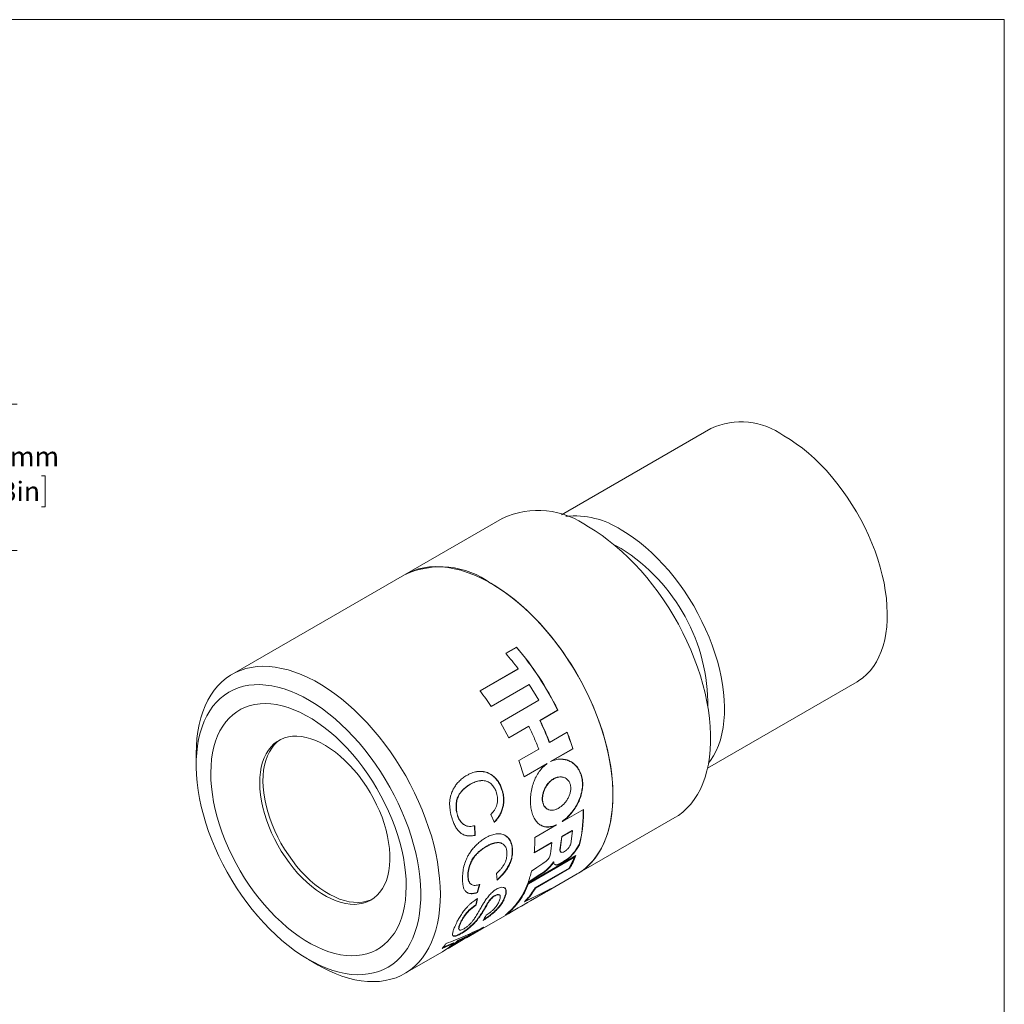
# Model space of a CAD drawing. Units: millimetres. Extents: x 2 to 278, y 1 to 215.
# Drawn here: x 171 to 278, y 108 to 215 of the extents above; entities that cross this region are included whole.
import ezdxf

# ---------------------------------------------------------------- set-up
doc = ezdxf.new("R2010")
doc.units = ezdxf.units.MM
doc.styles.add('SLDTEXTSTYLE0', font='TXT', dxfattribs={"width": 0.75})
doc.dimstyles.new('SLDDIMSTYLE3', dxfattribs={"dimtxt": 2.116667, "dimasz": 3.175, "dimexe": 0, "dimexo": 0.0625, "dimgap": 0.529167, "dimtad": 0, "dimtih": 1, "dimtoh": 1, "dimdec": 1, "dimlfac": 0.2, "dimrnd": 1e-09, "dimzin": 12, "dimdsep": 46, "dimtxsty": 'SLDTEXTSTYLE0', "dimsah": 1, "dimcen": 0.09, "dimadec": 0, "dimazin": 3, "dimtfac": 1, "dimtdec": 1, "dimtmove": 0, "dimatfit": 0, "dimfxl": 1, "dimfrac": 2, "dimtolj": 1, "dimtzin": 12, "dimarcsym": 0})

# ---------------------------------------------------------------- blocks, each defined once
blk = doc.blocks.new('_D_6')
at = {"color": 7, "linetype": 'Continuous', "lineweight": 0}
for p, q in [((169.01, 172.92), (169.01, 179.27)), ((149.28, 172.92), (170.79, 172.92)), ((164.6, 165.13), (164.17, 165.13)), ((164.17, 165.13), (164.17, 161.77)), ((173.43, 165.13), (173.86, 165.13)), ((173.86, 165.13), (173.86, 161.77)), ((164.17, 161.77), (164.6, 161.77)), ((173.86, 161.77), (173.43, 161.77)), ((149.28, 157.02), (170.79, 157.02)), ((169.01, 157.02), (169.01, 150.67))]:
    blk.add_line(p, q, dxfattribs=at)
for points in [[(169.01, 172.92), (169.52, 176.09), (168.5, 176.09)], [(169.01, 157.02), (168.5, 153.84), (169.52, 153.84)]]:
    blk.add_solid(points, dxfattribs=at)
at = {"color": 7, "linetype": 'Continuous', "lineweight": 0, "char_height": 2.117, "attachment_point": 1, "style": 'SLDTEXTSTYLE0'}
for s, insert in [('%%c', (162.81, 168.29)), ('3.2mm', (166.01, 168.29)), ('0.13in', (165.13, 164.5))]:
    blk.add_mtext(s, dxfattribs=dict(at, insert=insert))

msp = doc.modelspace()

# ---------------------------------------------------------------- linework, layer by layer
at = {"color": 7, "linetype": 'Continuous', "lineweight": 0}
for p, q in [((1.58, 214.65), (277.99, 214.65)), ((277.99, 0.9), (277.99, 214.65)), ((246.12, 170.27), (229.9, 160.9)), ((223.47, 160.51), (212.87, 154.39)), ((212.87, 154.39), (194.12, 143.57)), ((225.02, 146.54), (223.85, 145.86)), ((225.01, 146.51), (223.86, 145.85)), ((225.01, 146.51), (225.02, 146.54)), ((225.19, 144.14), (221.06, 141.76)), ((225.21, 144.16), (221.08, 141.78)), ((225.19, 144.14), (225.21, 144.16)), ((222.26, 140.09), (226.41, 142.48)), ((226.41, 142.48), (227.45, 140.76)), ((245.77, 133.41), (262, 142.77)), ((227.45, 140.76), (223.3, 138.36)), ((227.55, 138.57), (229.48, 139.68)), ((227.58, 138.58), (229.51, 139.69)), ((229.48, 139.68), (229.51, 139.69)), ((223.3, 138.36), (224.18, 136.68)), ((224.15, 136.68), (226.33, 137.93)), ((224.18, 136.68), (226.36, 137.94)), ((226.33, 137.93), (226.36, 137.94)), ((227.55, 138.57), (227.58, 138.58)), ((230.53, 137.29), (228.62, 136.19)), ((228.59, 136.19), (228.62, 136.19)), ((190.24, 134.99), (190.24, 133.76)), ((227.44, 135.47), (225.26, 134.22)), ((228.72, 134.12), (231.12, 135.51)), ((228.75, 134.12), (231.16, 135.51)), ((231.12, 135.51), (231.16, 135.51)), ((225.26, 134.22), (225.87, 132.46)), ((225.84, 132.46), (228.34, 133.9)), ((225.87, 132.46), (228.37, 133.9)), ((228.34, 133.9), (228.37, 133.9)), ((228.72, 134.12), (228.75, 134.12)), ((220.03, 131.65), (220, 131.65)), ((223.48, 131.01), (223.45, 131.01)), ((218.63, 128.3), (218.6, 128.3)), ((222.62, 127.51), (222.24, 128.36)), ((232.3, 128.92), (230.02, 127.6)), ((229.38, 127.23), (227.01, 125.86)), ((229.34, 127.25), (229.38, 127.23)), ((229.98, 127.62), (230.02, 127.6)), ((231.62, 121.91), (242.22, 128.04)), ((220.45, 127.16), (220.49, 126.11)), ((220.49, 127.15), (220.52, 126.1)), ((231.08, 126.63), (229.93, 125.96)), ((231.12, 126.6), (229.96, 125.94)), ((230.93, 125.18), (231.12, 126.6)), ((231.08, 126.63), (231.12, 126.6)), ((220.52, 126.1), (220.49, 126.11)), ((226.96, 124.25), (228.83, 125.33)), ((226.96, 124.2), (228.87, 125.3)), ((228.83, 125.33), (228.87, 125.3)), ((229.93, 125.96), (229.74, 124.54)), ((229.96, 125.94), (229.77, 124.52)), ((229.93, 125.96), (229.96, 125.94)), ((231.59, 124.7), (231.82, 125.09)), ((231.82, 125.09), (231.95, 125.53)), ((231.82, 125.09), (231.85, 125.06)), ((231.85, 125.06), (231.98, 125.5)), ((231.95, 125.53), (231.98, 125.5)), ((221.79, 124.9), (221.76, 124.92)), ((224.6, 124.42), (224.57, 124.44)), ((228.71, 124.08), (228.65, 123.85)), ((229.74, 124.54), (229.77, 124.52)), ((229.8, 124.32), (229.84, 124.29)), ((230.87, 123.82), (231.05, 124.02)), ((231.05, 124.02), (231.21, 124.19)), ((231.05, 124.02), (231.08, 123.98)), ((231.08, 123.98), (231.24, 124.15)), ((231.21, 124.19), (231.34, 124.35)), ((231.21, 124.19), (231.24, 124.15)), ((231.24, 124.15), (231.37, 124.32)), ((231.34, 124.35), (231.59, 124.7)), ((231.34, 124.35), (231.37, 124.32)), ((231.37, 124.32), (231.62, 124.67)), ((231.59, 124.7), (231.62, 124.67)), ((231.62, 124.67), (231.85, 125.06)), ((231.47, 123.9), (226.26, 120.89)), ((231.28, 123.76), (226.3, 120.89)), ((231.31, 123.73), (226.33, 120.85)), ((227.9, 123.03), (227.24, 122.6)), ((228.24, 123.3), (227.9, 123.03)), ((228.43, 123.49), (228.24, 123.3)), ((228.56, 123.66), (228.43, 123.49)), ((228.65, 123.85), (228.56, 123.66)), ((228.61, 122.68), (228.86, 122.98)), ((228.86, 122.98), (229.03, 123.21)), ((228.86, 122.98), (228.89, 122.95)), ((228.89, 122.95), (229.06, 123.18)), ((229.03, 123.21), (229.06, 123.18)), ((229.06, 123.18), (229.07, 123.05)), ((229.07, 123.05), (229.11, 122.97)), ((229.07, 123), (229.23, 122.95)), ((229.11, 122.97), (229.26, 122.91)), ((229.23, 122.95), (229.37, 122.91)), ((229.23, 122.95), (229.26, 122.91)), ((229.37, 122.91), (229.65, 123.01)), ((229.41, 122.88), (229.69, 122.97)), ((229.65, 123.01), (230.16, 123.29)), ((229.65, 123.01), (229.69, 122.97)), ((229.69, 122.97), (230.2, 123.26)), ((230.16, 123.29), (230.62, 123.6)), ((230.16, 123.29), (230.2, 123.26)), ((230.2, 123.26), (230.66, 123.57)), ((230.62, 123.6), (230.87, 123.82)), ((230.62, 123.6), (230.66, 123.57)), ((230.66, 123.57), (230.91, 123.79)), ((230.75, 122.54), (231.31, 123.73)), ((230.87, 123.82), (230.91, 123.79)), ((230.91, 123.79), (231.08, 123.98)), ((231.28, 123.76), (231.31, 123.73)), ((222.93, 121.25), (222.86, 121.97)), ((227.24, 122.6), (226.66, 122.23)), ((227.02, 120.39), (230.75, 122.54)), ((227.05, 120.4), (230.78, 122.55)), ((227.08, 120.37), (230.81, 122.52)), ((227.56, 121.84), (228.02, 122.14)), ((227.59, 121.81), (228.05, 122.11)), ((228.02, 122.14), (228.36, 122.42)), ((228.02, 122.14), (228.05, 122.11)), ((228.05, 122.11), (228.39, 122.38)), ((228.3, 120), (231.62, 121.91)), ((228.36, 122.42), (228.61, 122.68)), ((228.36, 122.42), (228.39, 122.38)), ((228.39, 122.38), (228.64, 122.64)), ((228.61, 122.68), (228.64, 122.64)), ((228.64, 122.64), (228.89, 122.95)), ((229.26, 122.91), (229.41, 122.88)), ((229.37, 122.91), (229.41, 122.88)), ((230.78, 122.55), (230.81, 122.52)), ((219.77, 121.7), (219.74, 121.72)), ((226.28, 120.99), (226.55, 121.15)), ((226.3, 121.05), (226.52, 121.18)), ((226.3, 120.89), (226.33, 120.85)), ((226.52, 121.18), (227.56, 121.84)), ((226.52, 121.18), (226.55, 121.15)), ((226.55, 121.15), (227.59, 121.81)), ((227.56, 121.84), (227.59, 121.81)), ((221.01, 120.81), (220.75, 119.9)), ((220.78, 119.88), (220.75, 119.9)), ((221.05, 120.78), (220.78, 119.88)), ((228.66, 120.24), (225.89, 118.89)), ((228.83, 120.34), (226.06, 119)), ((226.54, 118.98), (228.18, 119.93)), ((227.05, 120.4), (227.08, 120.37)), ((228.15, 119.97), (228.27, 120.04)), ((228.17, 119.95), (228.66, 120.24)), ((228.3, 120), (228.83, 120.34)), ((222.19, 119.09), (222.15, 119.13)), ((222.71, 119.55), (222.67, 119.58)), ((223.77, 119.35), (223.74, 119.38)), ((225.34, 118.29), (226.17, 118.77)), ((226.61, 119.02), (225.54, 118.42)), ((226.23, 118.8), (225.55, 118.41)), ((226.05, 119.02), (225.97, 118.98)), ((226.03, 119.04), (226.26, 119.32)), ((226.03, 119.04), (226.06, 119)), ((226.17, 118.77), (226.23, 118.8)), ((226.23, 118.81), (226.61, 119.02)), ((220.63, 118.51), (220.59, 118.54)), ((223.82, 117.47), (224.5, 117.84)), ((224, 117.58), (224.68, 117.95)), ((224.5, 117.84), (224, 117.55)), ((224.13, 117.59), (225.22, 118.22)), ((225.55, 118.41), (225.14, 118.18)), ((225.54, 118.42), (225.22, 118.23)), ((219.77, 115.08), (224.01, 117.52)), ((220.73, 116.87), (220.7, 116.9)), ((218.89, 116.44), (218.86, 116.47)), ((219.02, 115.43), (218.99, 115.47)), ((219.25, 114.78), (220.57, 115.57)), ((220.89, 115.73), (219.6, 114.99)), ((220.54, 115.61), (220.57, 115.57)), ((220.87, 115.77), (220.55, 115.59)), ((220.89, 115.73), (220.87, 115.77)), ((218.22, 114.4), (216.94, 113.83)), ((218.19, 114.44), (217.01, 113.91)), ((217.96, 114.03), (219.25, 114.78)), ((218.22, 114.4), (218.19, 114.44)), ((219.8, 115.23), (218.67, 114.67)), ((218.67, 114.67), (218.7, 114.63)), ((219.83, 115.19), (218.7, 114.63)), ((219.8, 115.23), (219.83, 115.19)), ((212.87, 111.09), (216.98, 113.46)), ((217.59, 113.82), (217.96, 114.03)), ((202.44, 112.63), (203.5, 112.02))]:
    msp.add_line(p, q, dxfattribs=at)
at = {"color": 7, "linetype": 'Continuous', "lineweight": 0, "flags": 128}
for points in [[(262, 142.77), (262.17, 142.88), (262.62, 143.2), (263.04, 143.56), (263.43, 143.97), (263.78, 144.43), (264.1, 144.93), (264.38, 145.47), (264.63, 146.05), (264.84, 146.66), (265, 147.32), (265.13, 148), (265.22, 148.72), (265.27, 149.46), (265.28, 150.23), (265.25, 151.03), (265.18, 151.84), (265.07, 152.67), (264.93, 153.51), (264.74, 154.36), (264.51, 155.22), (264.25, 156.09), (263.95, 156.96), (263.61, 157.82), (263.24, 158.68), (262.84, 159.54), (262.4, 160.38), (261.94, 161.21), (261.45, 162.02), (260.93, 162.81), (260.38, 163.58), (259.82, 164.32), (259.23, 165.04), (258.63, 165.73), (258.01, 166.38), (257.37, 167), (256.72, 167.58), (256.07, 168.12), (255.4, 168.62), (254.73, 169.07), (254.06, 169.48)], [(242.22, 128.04), (242.6, 128.27), (243.08, 128.63), (243.53, 129.04), (243.95, 129.49), (244.33, 129.99), (244.68, 130.53), (244.99, 131.11), (245.26, 131.74), (245.5, 132.4), (245.7, 133.1), (245.86, 133.83), (245.98, 134.59), (246.06, 135.38), (246.1, 136.2), (246.1, 137.04), (246.06, 137.91), (245.98, 138.8), (245.86, 139.7), (245.7, 140.61), (245.5, 141.54), (245.26, 142.47), (244.99, 143.41), (244.68, 144.36), (244.33, 145.3), (243.95, 146.24), (243.53, 147.17), (243.08, 148.1), (242.6, 149.01), (242.09, 149.91), (241.56, 150.79), (240.99, 151.65), (240.4, 152.49), (239.79, 153.31), (239.16, 154.1), (238.51, 154.85), (237.84, 155.58), (237.15, 156.27), (236.46, 156.92), (235.75, 157.54), (235.03, 158.12), (234.31, 158.65), (233.58, 159.14), (232.85, 159.58)], [(245.88, 133.92), (246.1, 134.22), (246.42, 134.72), (246.71, 135.26), (246.95, 135.84), (247.16, 136.46), (247.33, 137.11), (247.46, 137.8), (247.55, 138.52), (247.6, 139.26), (247.61, 140.03), (247.58, 140.82), (247.51, 141.63), (247.4, 142.46), (247.25, 143.3), (247.06, 144.16), (246.83, 145.02), (246.57, 145.88), (246.27, 146.75), (245.93, 147.62), (245.56, 148.48), (245.16, 149.33), (244.73, 150.17), (244.26, 151), (243.77, 151.81), (243.25, 152.61), (242.71, 153.37), (242.14, 154.12), (241.55, 154.84), (240.95, 155.52), (240.33, 156.17), (239.69, 156.79), (239.04, 157.37), (238.39, 157.91), (237.72, 158.41), (237.05, 158.87), (236.38, 159.28)], [(236.38, 157.24), (235.76, 157.57), (235.63, 157.64)], [(228.21, 148.38), (227.55, 149.12), (226.87, 149.82), (226.18, 150.5), (225.48, 151.13), (224.76, 151.73), (224.04, 152.28), (223.32, 152.79), (222.59, 153.26), (221.85, 153.68), (221.13, 154.05), (220.4, 154.38), (219.68, 154.65), (218.97, 154.88), (218.26, 155.05), (217.57, 155.18), (216.9, 155.25), (216.24, 155.27), (215.59, 155.24), (214.97, 155.15), (214.37, 155.02), (213.8, 154.83), (213.25, 154.59), (212.87, 154.39)], [(231.62, 121.91), (232, 122.15), (232.48, 122.51), (232.92, 122.92), (233.34, 123.37), (233.72, 123.87), (234.07, 124.41), (234.38, 124.99), (234.66, 125.61), (234.89, 126.28), (235.09, 126.97), (235.25, 127.7), (235.37, 128.47), (235.45, 129.26), (235.49, 130.08), (235.49, 130.92), (235.45, 131.79), (235.37, 132.67), (235.25, 133.57), (235.09, 134.49), (234.89, 135.42), (234.66, 136.35), (234.38, 137.29), (234.07, 138.23), (233.72, 139.18), (233.34, 140.12), (232.92, 141.05), (232.48, 141.98), (232, 142.89), (231.49, 143.79), (230.95, 144.67), (230.38, 145.53), (229.8, 146.37), (229.18, 147.19), (228.55, 147.97), (227.9, 148.73), (227.23, 149.46), (226.55, 150.15), (225.85, 150.8), (225.14, 151.42), (224.42, 151.99), (223.7, 152.53), (222.97, 153.02), (222.24, 153.46)], [(231.62, 121.91), (231.76, 122), (232.25, 122.33), (232.72, 122.72), (233.15, 123.15), (233.55, 123.63), (233.91, 124.15), (234.24, 124.71), (234.53, 125.32), (234.79, 125.96), (235, 126.64), (235.18, 127.35), (235.32, 128.1), (235.42, 128.88), (235.48, 129.69), (235.5, 130.52), (235.48, 131.38), (235.42, 132.25), (235.32, 133.15), (235.17, 134.06), (234.99, 134.98), (234.77, 135.91), (234.52, 136.85), (234.22, 137.79), (233.89, 138.73), (233.53, 139.67), (233.12, 140.61), (232.69, 141.54), (232.23, 142.46), (231.73, 143.37), (231.21, 144.26), (230.65, 145.13), (230.08, 145.98), (229.48, 146.8), (228.85, 147.61), (228.21, 148.38)], [(209.47, 137.56), (208.81, 138.3), (208.13, 139.01), (207.44, 139.68), (206.73, 140.31), (206.02, 140.91), (205.3, 141.46), (204.57, 141.97), (203.84, 142.44), (203.11, 142.86), (202.38, 143.23), (201.66, 143.56), (200.94, 143.83), (200.22, 144.06), (199.52, 144.23), (198.83, 144.36), (198.15, 144.43), (197.49, 144.45), (196.85, 144.42), (196.23, 144.33), (195.63, 144.2), (195.05, 144.01), (194.5, 143.77), (193.98, 143.48), (193.49, 143.15), (193.02, 142.76), (192.59, 142.33), (192.19, 141.86), (191.83, 141.33), (191.5, 140.77), (191.21, 140.17), (190.95, 139.52), (190.74, 138.84), (190.56, 138.13), (190.42, 137.38), (190.32, 136.6), (190.26, 135.79), (190.24, 134.99)], [(207.93, 136.13), (207.3, 136.83), (206.65, 137.51), (205.99, 138.14), (205.32, 138.74), (204.64, 139.3), (203.95, 139.82), (203.26, 140.3), (202.56, 140.73), (201.86, 141.12), (201.17, 141.46), (200.48, 141.75), (199.79, 142), (199.12, 142.19), (198.45, 142.33), (197.8, 142.42), (197.17, 142.46), (196.55, 142.45), (195.95, 142.39), (195.37, 142.28), (194.81, 142.11), (194.28, 141.9), (193.78, 141.64), (193.3, 141.32), (192.85, 140.96), (192.44, 140.56), (192.06, 140.11), (191.71, 139.61), (191.39, 139.07), (191.12, 138.5), (190.88, 137.88), (190.67, 137.23), (190.51, 136.54), (190.38, 135.82), (190.3, 135.07), (190.25, 134.3), (190.24, 133.5), (190.28, 132.67), (190.35, 131.83), (190.46, 130.97), (190.61, 130.1), (190.8, 129.22), (191.03, 128.33), (191.29, 127.43), (191.59, 126.53), (191.93, 125.63), (192.3, 124.74), (192.71, 123.85), (193.14, 122.97), (193.61, 122.1), (194.1, 121.25), (194.62, 120.42), (195.17, 119.6), (195.74, 118.81), (196.34, 118.05), (196.95, 117.31), (197.58, 116.61), (198.23, 115.93), (198.89, 115.3), (199.56, 114.7), (200.24, 114.13), (200.93, 113.61), (201.62, 113.14), (202.32, 112.7), (203.01, 112.32), (203.71, 111.98), (204.4, 111.69), (205.08, 111.44), (205.76, 111.25), (206.42, 111.11), (207.07, 111.01), (207.71, 110.97), (208.33, 110.98), (208.93, 111.05), (209.51, 111.16), (210.07, 111.32), (210.6, 111.54), (211.1, 111.8), (211.58, 112.11), (212.02, 112.47), (212.44, 112.88), (212.82, 113.33), (213.17, 113.83), (213.48, 114.36), (213.76, 114.94), (214, 115.56), (214.2, 116.21), (214.37, 116.9), (214.49, 117.62), (214.58, 118.36), (214.63, 119.14), (214.63, 119.94), (214.6, 120.76), (214.53, 121.61), (214.42, 122.46), (214.27, 123.34), (214.08, 124.22), (213.85, 125.11), (213.58, 126.01), (213.28, 126.91), (212.95, 127.81), (212.58, 128.7), (212.17, 129.59), (211.74, 130.47), (211.27, 131.34), (210.78, 132.19), (210.25, 133.02), (209.71, 133.84), (209.13, 134.63), (208.54, 135.39), (207.93, 136.13)], [(207.21, 134.9), (206.62, 135.56), (206.01, 136.19), (205.39, 136.78), (204.76, 137.33), (204.12, 137.84), (203.47, 138.31), (202.82, 138.74), (202.16, 139.12), (201.51, 139.46), (200.86, 139.74), (200.22, 139.98), (199.59, 140.16), (198.96, 140.3), (198.35, 140.38), (197.76, 140.41), (197.18, 140.39), (196.62, 140.32), (196.09, 140.2), (195.58, 140.02), (195.09, 139.79), (194.64, 139.52), (194.21, 139.2), (193.81, 138.82), (193.45, 138.41), (193.12, 137.95), (192.82, 137.44), (192.57, 136.9), (192.35, 136.32), (192.17, 135.7), (192.02, 135.04), (191.92, 134.36), (191.86, 133.64), (191.83, 132.9), (191.85, 132.14), (191.91, 131.35), (192, 130.55), (192.14, 129.74), (192.32, 128.91), (192.53, 128.07), (192.78, 127.23), (193.07, 126.39), (193.39, 125.54), (193.75, 124.71), (194.14, 123.88), (194.57, 123.06), (195.02, 122.25), (195.5, 121.46), (196.01, 120.7), (196.54, 119.95), (197.09, 119.23), (197.66, 118.54), (198.26, 117.88), (198.86, 117.25), (199.49, 116.66), (200.12, 116.11), (200.76, 115.59), (201.41, 115.12), (202.06, 114.7), (202.71, 114.32), (203.37, 113.98), (204.01, 113.7), (204.66, 113.46), (205.29, 113.28), (205.91, 113.14), (206.52, 113.06), (207.12, 113.03), (207.7, 113.05), (208.25, 113.12), (208.79, 113.24), (209.3, 113.42), (209.78, 113.64), (210.24, 113.92), (210.67, 114.24), (211.07, 114.61), (211.43, 115.03), (211.76, 115.49), (212.05, 116), (212.31, 116.54), (212.53, 117.12), (212.71, 117.74), (212.85, 118.4), (212.96, 119.08), (213.02, 119.8), (213.04, 120.54), (213.03, 121.3), (212.97, 122.08), (212.87, 122.89), (212.74, 123.7), (212.56, 124.53), (212.35, 125.37), (212.1, 126.21), (211.81, 127.05), (211.48, 127.89), (211.13, 128.73), (210.73, 129.56), (210.31, 130.38), (209.86, 131.19), (209.38, 131.97), (208.87, 132.74), (208.34, 133.49), (207.79, 134.21), (207.21, 134.9)], [(207.39, 133.19), (206.9, 133.73), (206.4, 134.24), (205.89, 134.7), (205.36, 135.13), (204.83, 135.51), (204.3, 135.85), (203.76, 136.15), (203.23, 136.39), (202.7, 136.59), (202.18, 136.73), (201.68, 136.82), (201.18, 136.87), (200.71, 136.86), (200.26, 136.79), (199.82, 136.68), (199.42, 136.51), (199.04, 136.29), (198.69, 136.03), (198.37, 135.72), (198.08, 135.36), (197.83, 134.96), (197.62, 134.51), (197.44, 134.03), (197.31, 133.51), (197.21, 132.96), (197.15, 132.38), (197.14, 131.77), (197.16, 131.14), (197.22, 130.49), (197.33, 129.82), (197.47, 129.14), (197.65, 128.46), (197.87, 127.77), (198.13, 127.08), (198.42, 126.39), (198.74, 125.71), (199.1, 125.04), (199.48, 124.39), (199.89, 123.76), (200.33, 123.15), (200.79, 122.57), (201.26, 122.01), (201.76, 121.49), (202.27, 121.01), (202.79, 120.56), (203.32, 120.15), (203.85, 119.79), (204.38, 119.47), (204.92, 119.2), (205.45, 118.98), (205.97, 118.81), (206.48, 118.69), (206.98, 118.63), (207.47, 118.61), (207.93, 118.65), (208.38, 118.74), (208.8, 118.88), (209.19, 119.07), (209.56, 119.31), (209.89, 119.6), (210.19, 119.94), (210.46, 120.32), (210.69, 120.74), (210.89, 121.2), (211.04, 121.7), (211.16, 122.24), (211.24, 122.81), (211.27, 123.4), (211.27, 124.02), (211.23, 124.66), (211.14, 125.32), (211.02, 125.99), (210.86, 126.68), (210.66, 127.37), (210.42, 128.06), (210.14, 128.75), (209.84, 129.43), (209.5, 130.1), (209.13, 130.76), (208.73, 131.41), (208.31, 132.03), (207.86, 132.62), (207.39, 133.19)], [(203.5, 112.02), (203.89, 111.8), (204.61, 111.43), (205.34, 111.11), (206.06, 110.83), (206.77, 110.61), (207.48, 110.43), (208.17, 110.31), (208.84, 110.23), (209.5, 110.22), (210.15, 110.25), (210.77, 110.33), (211.37, 110.47), (211.94, 110.65), (212.49, 110.89), (213.02, 111.18), (213.51, 111.51), (213.97, 111.9), (214.41, 112.33), (214.8, 112.81), (215.17, 113.33), (215.5, 113.89), (215.79, 114.5), (216.05, 115.14), (216.26, 115.82), (216.44, 116.54), (216.58, 117.28), (216.68, 118.06), (216.74, 118.87), (216.76, 119.7), (216.74, 120.56), (216.67, 121.43), (216.57, 122.33), (216.43, 123.24), (216.25, 124.16), (216.03, 125.09), (215.78, 126.03), (215.48, 126.97), (215.15, 127.91), (214.78, 128.86), (214.38, 129.79), (213.95, 130.72), (213.48, 131.64), (212.99, 132.55), (212.46, 133.44), (211.91, 134.31), (211.33, 135.16), (210.73, 135.99), (210.11, 136.79), (209.47, 137.56)], [(199.39, 136.5), (199.04, 136.24), (198.72, 135.92), (198.44, 135.56), (198.19, 135.16), (197.98, 134.72), (197.8, 134.24), (197.66, 133.72), (197.57, 133.17), (197.51, 132.58), (197.49, 131.98), (197.52, 131.35), (197.58, 130.7), (197.68, 130.03), (197.83, 129.35), (198.01, 128.66), (198.23, 127.97), (198.48, 127.28), (198.77, 126.6), (199.1, 125.92), (199.45, 125.25), (199.84, 124.6), (200.25, 123.97), (200.69, 123.36), (201.14, 122.77), (201.62, 122.22), (202.12, 121.7), (202.63, 121.21), (203.14, 120.77), (203.67, 120.36), (204.21, 120), (204.74, 119.68), (205.28, 119.41), (205.81, 119.19), (206.33, 119.02), (206.84, 118.9), (207.34, 118.83), (207.82, 118.82), (208.29, 118.85), (208.73, 118.94), (209.15, 119.08), (209.38, 119.19)], [(221.18, 132.04), (221.16, 132.04), (221.15, 132.04)], [(230.08, 132.41), (230.06, 132.42), (230.04, 132.42)], [(228.45, 128.91), (228.47, 128.9), (228.49, 128.9)], [(219.7, 127.1), (219.71, 127.1), (219.73, 127.09)], [(223.43, 125.23), (223.41, 125.24), (223.39, 125.25)], [(220.1, 120.79), (220.11, 120.78), (220.13, 120.77)], [(223.2, 119.61), (223.18, 119.62), (223.16, 119.64)], [(218.77, 115.89), (218.79, 115.87), (218.81, 115.86)]]:
    msp.add_lwpolyline(points, dxfattribs=at)
at = {"color": 7, "linetype": 'Continuous', "lineweight": 0}
for centre, radius, start, end in [((249.42, 163.07), 7.91, 54.088, 114.6016), ((227.38, 152.13), 9.24, 53.7143, 114.9752), ((231.3, 151.42), 9.36, 57.0819, 95.5456), ((225.64, 140.16), 20.17, 359.5429, 57.8199), ((216.77, 146.01), 9.24, 53.7143, 114.9752), ((200.89, 125.82), 31.78, 25.8624, 40.6185), ((200.84, 125.79), 31.86, 25.8624, 40.6185), ((199.52, 124.94), 31.17, 21.1609, 25.9386), ((199.48, 124.91), 31.25, 21.1609, 25.9386), ((203.18, 126.72), 29.3, 17.4641, 21.1569), ((203.13, 126.69), 29.38, 17.4641, 21.1569), ((217.27, 128.61), 15, 348.1547, 1.1056), ((217.24, 128.59), 15.06, 348.159, 1.244), ((210.34, 125.59), 16.67, 355.2066, 0.9248), ((214.7, 126.5), 14.22, 350.218, 355.1808), ((215.94, 124.75), 11.01, 339.9739, 346.7197), ((208.92, 121.61), 12.07, 345.2675, 348.5712), ((208.89, 121.6), 12.13, 345.2699, 348.8672), ((214.65, 121.3), 8.07, 326.6035, 331.3257), ((217.49, 121.06), 6.28, 302.6058, 306.4707), ((217.49, 121.05), 6.32, 302.6125, 308.8821), ((213.79, 118.98), 6.37, 300.0629, 314.1066), ((214.42, 119.3), 6.33, 299.0256, 312.469), ((214.39, 119.35), 6.34, 300.8544, 312.4507), ((211.59, 118.58), 7.16, 318.3434, 323.7711)]:
    msp.add_arc(centre, radius, start, end, dxfattribs=at)
for points in [[(223.85, 145.86), (224.08, 145.59), (224.55, 145.04), (224.99, 144.45), (225.21, 144.16)], [(221.08, 141.78), (221.28, 141.5), (221.69, 140.95), (222.07, 140.37), (222.26, 140.09)], [(226.36, 137.94), (226.55, 137.53), (226.94, 136.72), (227.27, 135.89), (227.44, 135.47)], [(230.81, 122.52), (230.93, 122.73), (231.18, 123.17), (231.37, 123.66), (231.47, 123.9)], [(226.26, 120.89), (226.11, 120.54), (225.82, 119.84), (225.24, 118.92), (224.59, 118.12), (224.08, 117.69), (223.82, 117.47)], [(226.33, 120.85), (226.19, 120.52), (225.9, 119.85), (225.35, 118.98), (224.73, 118.21), (224.24, 117.79), (224, 117.58)], [(225.89, 118.89), (226.1, 119.11), (226.51, 119.56), (226.85, 120.11), (227.02, 120.39)], [(226.06, 119), (226.25, 119.21), (226.62, 119.62), (226.93, 120.12), (227.08, 120.37)], [(217.37, 114.35), (218.07, 114.63), (219.46, 115.17), (220.79, 115.81), (221.46, 116.13)]]:
    msp.add_open_spline(points, degree=3, dxfattribs=at)
for points, knots in [([(228.37, 133.9), (228.21, 133.78), (227.89, 133.53), (227.48, 133.04), (227.13, 132.48), (226.86, 131.84), (226.66, 131.16), (226.55, 130.45), (226.52, 129.75), (226.58, 129.09), (226.72, 128.48), (226.93, 127.96), (227.22, 127.53), (227.56, 127.23), (227.96, 127.04), (228.4, 126.98), (228.88, 127.04), (229.21, 127.16), (229.38, 127.23)], [0, 0, 0, 0, 0.062943, 0.125024, 0.187749, 0.250036, 0.312753, 0.375021, 0.437606, 0.499995, 0.562387, 0.624974, 0.68723, 0.749963, 0.812219, 0.874974, 0.937123, 1, 1, 1, 1]), ([(230.02, 127.6), (230.18, 127.72), (230.51, 127.98), (230.98, 128.47), (231.4, 129.03), (231.75, 129.65), (232.02, 130.31), (232.18, 130.99), (232.24, 131.66), (232.18, 132.31), (231.99, 132.91), (231.7, 133.43), (231.32, 133.85), (230.87, 134.15), (230.36, 134.34), (229.82, 134.39), (229.28, 134.33), (228.93, 134.19), (228.75, 134.12)], [0, 0, 0, 0, 0.062961, 0.125023, 0.187755, 0.250033, 0.31274, 0.375016, 0.437578, 0.49999, 0.562357, 0.624965, 0.687214, 0.749958, 0.812223, 0.874972, 0.937141, 1, 1, 1, 1]), ([(229.98, 127.62), (230.15, 127.74), (230.48, 128), (230.94, 128.49), (231.36, 129.04), (231.71, 129.66), (231.98, 130.32), (232.15, 131), (232.21, 131.68), (232.14, 132.32), (231.96, 132.92), (231.67, 133.43), (231.29, 133.85), (230.83, 134.15), (230.41, 134.32), (230.13, 134.34), (230.04, 134.35)], [0, 0, 0, 0, 0.074565, 0.148048, 0.222303, 0.295986, 0.370146, 0.443761, 0.517687, 0.591423, 0.665108, 0.739093, 0.812681, 0.886889, 0.960565, 1, 1, 1, 1]), ([(218.05, 127.85), (218.01, 127.98), (217.95, 128.2), (217.86, 128.56), (217.8, 128.91), (217.75, 129.4), (217.77, 129.89), (217.87, 130.37), (217.98, 130.73), (218.15, 131.11), (218.38, 131.49), (218.62, 131.79), (218.84, 132.02), (219.02, 132.19), (219.21, 132.34), (219.41, 132.48), (219.55, 132.57), (219.62, 132.61)], [0, 0, 0, 0, 0.068496, 0.125036, 0.190144, 0.250073, 0.373943, 0.436097, 0.499839, 0.578765, 0.661651, 0.749862, 0.79938, 0.849549, 0.900801, 0.947004, 1, 1, 1, 1]), ([(219.62, 132.61), (219.72, 132.66), (219.89, 132.76), (220.16, 132.87), (220.43, 132.96), (220.81, 133.04), (221.29, 133.06), (221.86, 132.94), (222.31, 132.7), (222.63, 132.43), (222.88, 132.17), (223.12, 131.85), (223.33, 131.45), (223.43, 131.16), (223.48, 131.01)], [0, 0, 0, 0, 0.0694403, 0.1250973, 0.1887758, 0.2501979, 0.3775485, 0.5000147, 0.6213016, 0.6843029, 0.7499285, 0.8327242, 0.9128059, 1, 1, 1, 1]), ([(220.59, 132.99), (220.62, 133), (220.84, 133.05), (221.26, 133.05), (221.83, 132.94), (222.28, 132.7), (222.6, 132.43), (222.85, 132.17), (223.08, 131.85), (223.3, 131.45), (223.4, 131.16), (223.45, 131.01)], [0, 0, 0, 0, 0.025149, 0.190952, 0.35028, 0.508022, 0.589904, 0.675165, 0.782753, 0.886763, 1, 1, 1, 1]), ([(220, 131.65), (219.92, 131.6), (219.8, 131.53), (219.61, 131.4), (219.44, 131.27), (219.25, 131.1), (219.04, 130.89), (218.85, 130.63), (218.7, 130.38), (218.59, 130.13), (218.52, 129.88), (218.48, 129.62), (218.46, 129.38), (218.46, 129.17), (218.47, 128.99), (218.49, 128.79), (218.53, 128.56), (218.58, 128.39), (218.6, 128.3)], [0, 0, 0, 0, 0.072581, 0.12519, 0.187998, 0.250367, 0.341525, 0.42454, 0.500565, 0.563163, 0.625525, 0.685003, 0.750379, 0.791021, 0.832559, 0.875236, 0.931685, 1, 1, 1, 1]), ([(220.03, 131.65), (219.95, 131.61), (219.83, 131.53), (219.64, 131.41), (219.47, 131.28), (219.28, 131.1), (219.07, 130.89), (218.88, 130.64), (218.73, 130.38), (218.63, 130.13), (218.55, 129.89), (218.51, 129.62), (218.49, 129.38), (218.49, 129.17), (218.5, 128.99), (218.52, 128.79), (218.56, 128.55), (218.61, 128.39), (218.63, 128.3)], [0, 0, 0, 0, 0.0724923, 0.1250552, 0.1877793, 0.2501039, 0.3411619, 0.4241149, 0.5001186, 0.5626867, 0.6250807, 0.6845711, 0.7500291, 0.7906945, 0.8322846, 0.8750433, 0.9315658, 1, 1, 1, 1]), ([(221.15, 132.03), (221.12, 132.03), (221, 132.02), (220.79, 131.97), (220.52, 131.9), (220.26, 131.79), (220.09, 131.7), (220, 131.65)], [0, 0, 0, 0, 0.066005, 0.306371, 0.538813, 0.748323, 1, 1, 1, 1]), ([(222.86, 130.7), (222.83, 130.79), (222.77, 130.95), (222.63, 131.25), (222.41, 131.58), (222.05, 131.87), (221.69, 132.01), (221.37, 132.06), (221.09, 132.03), (220.82, 131.98), (220.55, 131.9), (220.29, 131.79), (220.12, 131.7), (220.03, 131.65)], [0, 0, 0, 0, 0.0664689, 0.1250798, 0.2498907, 0.3740888, 0.4995923, 0.5824255, 0.6629991, 0.7497569, 0.8335945, 0.9091928, 1, 1, 1, 1]), ([(230.04, 132.41), (229.99, 132.43), (229.84, 132.46), (229.59, 132.44), (229.3, 132.37), (229.02, 132.24), (228.76, 132.06), (228.51, 131.82), (228.29, 131.54), (228.1, 131.22), (227.95, 130.87), (227.85, 130.49), (227.81, 130.12), (227.84, 129.76), (227.93, 129.44), (228.08, 129.18), (228.26, 129), (228.39, 128.94), (228.46, 128.92)], [0, 0, 0, 0, 0.040253, 0.106102, 0.170524, 0.236032, 0.301094, 0.365971, 0.431737, 0.495811, 0.561732, 0.625459, 0.690723, 0.7549, 0.818996, 0.884341, 0.947985, 1, 1, 1, 1]), ([(230.89, 131.49), (230.87, 131.6), (230.81, 131.82), (230.65, 132.08), (230.43, 132.27), (230.18, 132.4), (229.91, 132.45), (229.62, 132.44), (229.34, 132.36), (229.06, 132.23), (228.79, 132.05), (228.54, 131.81), (228.32, 131.53), (228.13, 131.21), (227.98, 130.86), (227.89, 130.48), (227.85, 130.11), (227.87, 129.75), (227.96, 129.43), (228.11, 129.17), (228.31, 128.98), (228.53, 128.87), (228.79, 128.82), (229.05, 128.84), (229.33, 128.92), (229.6, 129.05), (229.87, 129.23), (230.13, 129.46), (230.37, 129.73), (230.58, 130.05), (230.75, 130.39), (230.87, 130.76), (230.93, 131.14), (230.91, 131.37), (230.89, 131.49)], [0, 0, 0, 0, 0.030938, 0.062449, 0.093134, 0.124939, 0.155759, 0.187462, 0.21847, 0.249997, 0.28131, 0.312537, 0.3442, 0.37506, 0.406825, 0.43755, 0.469032, 0.499999, 0.530928, 0.562449, 0.593134, 0.624939, 0.655759, 0.687462, 0.71847, 0.749997, 0.78131, 0.812537, 0.8442, 0.87506, 0.906825, 0.93755, 0.969042, 1, 1, 1, 1]), ([(222.24, 128.36), (222.29, 128.42), (222.39, 128.52), (222.51, 128.68), (222.65, 128.88), (222.78, 129.12), (222.9, 129.42), (222.95, 129.68), (222.97, 129.9), (222.97, 130.13), (222.94, 130.4), (222.89, 130.6), (222.86, 130.7)], [0, 0, 0, 0, 0.093353, 0.176619, 0.250136, 0.380156, 0.500015, 0.621793, 0.684799, 0.750008, 0.874962, 1, 1, 1, 1]), ([(223.45, 131.01), (223.48, 130.91), (223.54, 130.7), (223.59, 130.39), (223.63, 130.02), (223.61, 129.59), (223.52, 129.11), (223.37, 128.65), (223.19, 128.3), (223.02, 128.04), (222.89, 127.86), (222.74, 127.68), (222.64, 127.57), (222.58, 127.52)], [0, 0, 0, 0, 0.0899896, 0.1680702, 0.2518015, 0.3755451, 0.4996387, 0.6233362, 0.7484176, 0.8107655, 0.8737073, 0.9308415, 1, 1, 1, 1]), ([(223.48, 131.01), (223.51, 130.9), (223.57, 130.7), (223.63, 130.38), (223.66, 130.02), (223.65, 129.59), (223.56, 129.11), (223.4, 128.65), (223.21, 128.27), (223.02, 127.97), (222.83, 127.73), (222.69, 127.58), (222.62, 127.51)], [0, 0, 0, 0, 0.090074, 0.169782, 0.252073, 0.376308, 0.500074, 0.623347, 0.748756, 0.831385, 0.910241, 1, 1, 1, 1]), ([(218.6, 128.3), (218.64, 128.18), (218.73, 127.95), (218.9, 127.65), (219.1, 127.4), (219.34, 127.22), (219.54, 127.13), (219.67, 127.11), (219.7, 127.11)], [0, 0, 0, 0, 0.1986922, 0.376577, 0.5633826, 0.7494229, 0.9362514, 1, 1, 1, 1]), ([(218.63, 128.3), (218.68, 128.17), (218.76, 127.94), (218.93, 127.64), (219.13, 127.4), (219.37, 127.22), (219.63, 127.1), (219.91, 127.06), (220.2, 127.08), (220.39, 127.13), (220.49, 127.15)], [0, 0, 0, 0, 0.132624, 0.251111, 0.375421, 0.498743, 0.622742, 0.746532, 0.869829, 1, 1, 1, 1]), ([(220.52, 126.1), (220.43, 126.08), (220.25, 126.05), (219.99, 126.03), (219.69, 126.04), (219.36, 126.12), (219.01, 126.3), (218.7, 126.58), (218.48, 126.88), (218.33, 127.16), (218.23, 127.37), (218.13, 127.6), (218.08, 127.76), (218.05, 127.85)], [0, 0, 0, 0, 0.0893016, 0.1681958, 0.2519877, 0.3770913, 0.5010392, 0.6248544, 0.749483, 0.8117294, 0.8744042, 0.9309045, 1, 1, 1, 1]), ([(227.7, 127.19), (227.78, 127.15), (227.98, 127.04), (228.37, 127.01), (228.84, 127.05), (229.18, 127.18), (229.34, 127.25)], [0, 0, 0, 0, 0.161687, 0.441766, 0.719225, 1, 1, 1, 1]), ([(221.66, 125.82), (221.76, 125.88), (221.93, 125.97), (222.19, 126.09), (222.44, 126.17), (222.79, 126.26), (223.21, 126.29), (223.68, 126.18), (224.01, 125.96), (224.23, 125.72), (224.38, 125.47), (224.5, 125.18), (224.58, 124.82), (224.6, 124.56), (224.6, 124.42)], [0, 0, 0, 0, 0.06944, 0.125097, 0.188776, 0.250198, 0.377549, 0.500015, 0.621302, 0.684303, 0.749928, 0.832724, 0.912806, 1, 1, 1, 1]), ([(223.65, 126.16), (223.78, 126.09), (223.98, 125.98), (224.19, 125.73), (224.34, 125.49), (224.46, 125.2), (224.55, 124.84), (224.56, 124.58), (224.57, 124.44)], [0, 0, 0, 0, 0.239563, 0.366126, 0.497912, 0.664207, 0.824973, 1, 1, 1, 1]), ([(219.16, 121.26), (219.16, 121.38), (219.17, 121.58), (219.18, 121.91), (219.22, 122.24), (219.29, 122.69), (219.43, 123.16), (219.62, 123.62), (219.81, 123.97), (220.04, 124.34), (220.33, 124.71), (220.61, 125), (220.85, 125.23), (221.05, 125.4), (221.25, 125.56), (221.45, 125.7), (221.59, 125.78), (221.66, 125.82)], [0, 0, 0, 0, 0.068496, 0.125036, 0.190144, 0.250073, 0.373943, 0.436097, 0.499839, 0.578765, 0.661651, 0.749862, 0.79938, 0.849549, 0.900801, 0.947004, 1, 1, 1, 1]), ([(220.49, 126.11), (220.39, 126.09), (220.22, 126.06), (219.96, 126.04), (219.72, 126.04), (219.57, 126.08), (219.51, 126.1)], [0, 0, 0, 0, 0.28133, 0.529746, 0.793649, 1, 1, 1, 1]), ([(223.39, 125.23), (223.34, 125.26), (223.23, 125.32), (223.01, 125.33), (222.77, 125.31), (222.52, 125.25), (222.27, 125.17), (222.02, 125.06), (221.85, 124.97), (221.76, 124.92)], [0, 0, 0, 0, 0.107693, 0.255371, 0.399037, 0.553697, 0.703257, 0.838063, 1, 1, 1, 1]), ([(223.99, 124.11), (223.99, 124.19), (223.98, 124.33), (223.94, 124.6), (223.82, 124.9), (223.59, 125.16), (223.32, 125.29), (223.05, 125.32), (222.8, 125.29), (222.55, 125.23), (222.3, 125.15), (222.05, 125.04), (221.88, 124.95), (221.79, 124.9)], [0, 0, 0, 0, 0.066469, 0.12508, 0.249891, 0.374089, 0.499592, 0.582426, 0.662999, 0.749757, 0.833595, 0.909193, 1, 1, 1, 1]), ([(229.77, 124.52), (229.77, 124.46), (229.78, 124.34), (229.88, 124.25), (230.03, 124.24), (230.24, 124.33), (230.45, 124.49), (230.66, 124.7), (230.83, 124.95), (230.9, 125.1), (230.93, 125.18)], [0, 0, 0, 0, 0.126777, 0.249897, 0.374829, 0.500035, 0.624984, 0.749948, 0.874092, 1, 1, 1, 1]), ([(221.76, 124.92), (221.68, 124.87), (221.56, 124.79), (221.37, 124.67), (221.19, 124.54), (220.98, 124.37), (220.75, 124.16), (220.53, 123.91), (220.34, 123.67), (220.19, 123.43), (220.06, 123.19), (219.96, 122.94), (219.89, 122.72), (219.83, 122.52), (219.8, 122.35), (219.76, 122.17), (219.74, 121.95), (219.74, 121.8), (219.74, 121.72)], [0, 0, 0, 0, 0.072581, 0.12519, 0.187998, 0.250367, 0.341525, 0.42454, 0.500565, 0.563163, 0.625525, 0.685003, 0.750379, 0.791021, 0.832559, 0.875236, 0.931685, 1, 1, 1, 1]), ([(221.79, 124.9), (221.72, 124.86), (221.59, 124.78), (221.4, 124.66), (221.23, 124.53), (221.01, 124.35), (220.79, 124.15), (220.56, 123.9), (220.37, 123.66), (220.22, 123.41), (220.1, 123.18), (220, 122.93), (219.92, 122.7), (219.87, 122.5), (219.83, 122.34), (219.8, 122.15), (219.78, 121.93), (219.78, 121.78), (219.77, 121.7)], [0, 0, 0, 0, 0.072492, 0.125055, 0.187779, 0.250104, 0.341162, 0.424115, 0.500119, 0.562687, 0.625081, 0.684571, 0.750029, 0.790694, 0.832285, 0.875043, 0.931566, 1, 1, 1, 1]), ([(222.86, 121.97), (222.91, 122.02), (223.02, 122.12), (223.17, 122.27), (223.33, 122.45), (223.51, 122.67), (223.69, 122.95), (223.81, 123.19), (223.88, 123.39), (223.94, 123.59), (223.98, 123.83), (223.99, 124.02), (223.99, 124.11)], [0, 0, 0, 0, 0.093353, 0.176619, 0.250136, 0.380156, 0.500015, 0.621793, 0.684799, 0.750008, 0.874962, 1, 1, 1, 1]), ([(224.57, 124.44), (224.57, 124.34), (224.56, 124.16), (224.53, 123.88), (224.46, 123.55), (224.33, 123.17), (224.13, 122.74), (223.87, 122.32), (223.62, 122), (223.41, 121.76), (223.25, 121.6), (223.08, 121.43), (222.96, 121.33), (222.9, 121.28)], [0, 0, 0, 0, 0.08999, 0.16807, 0.251801, 0.375545, 0.499639, 0.623336, 0.748418, 0.810765, 0.873707, 0.930842, 1, 1, 1, 1]), ([(224.6, 124.42), (224.6, 124.32), (224.6, 124.14), (224.56, 123.86), (224.5, 123.53), (224.37, 123.14), (224.16, 122.71), (223.91, 122.3), (223.64, 121.96), (223.39, 121.68), (223.17, 121.46), (223.01, 121.32), (222.93, 121.25)], [0, 0, 0, 0, 0.090074, 0.169782, 0.252073, 0.376308, 0.500074, 0.623347, 0.748756, 0.831385, 0.910241, 1, 1, 1, 1]), ([(229.74, 124.54), (229.74, 124.48), (229.74, 124.38), (229.79, 124.34), (229.81, 124.33)], [0, 0, 0, 0, 0.650999, 1, 1, 1, 1]), ([(230.78, 122.55), (230.9, 122.77), (231.13, 123.18), (231.32, 123.65), (231.41, 123.86)], [0, 0, 0, 0, 0.525407, 1, 1, 1, 1]), ([(220.78, 119.88), (220.7, 119.85), (220.54, 119.81), (220.31, 119.77), (220.07, 119.75), (219.81, 119.8), (219.57, 119.93), (219.38, 120.15), (219.27, 120.41), (219.22, 120.64), (219.19, 120.83), (219.17, 121.04), (219.17, 121.18), (219.16, 121.26)], [0, 0, 0, 0, 0.0893016, 0.1681958, 0.2519877, 0.3770913, 0.5010392, 0.6248544, 0.749483, 0.8117294, 0.8744042, 0.9309045, 1, 1, 1, 1]), ([(219.74, 121.72), (219.74, 121.61), (219.76, 121.4), (219.82, 121.14), (219.93, 120.94), (220.03, 120.82), (220.09, 120.79), (220.1, 120.79)], [0, 0, 0, 0, 0.262301, 0.497133, 0.743742, 0.989341, 1, 1, 1, 1]), ([(219.77, 121.7), (219.78, 121.59), (219.79, 121.38), (219.86, 121.12), (219.96, 120.91), (220.12, 120.76), (220.31, 120.68), (220.53, 120.66), (220.78, 120.7), (220.96, 120.75), (221.05, 120.78)], [0, 0, 0, 0, 0.132624, 0.251111, 0.375421, 0.498743, 0.622742, 0.746532, 0.869829, 1, 1, 1, 1]), ([(226.3, 120.89), (226.16, 120.55), (225.87, 119.89), (225.32, 119.03), (224.92, 118.49), (224.67, 118.27), (224.67, 118.27)], [0, 0, 0, 0, 0.331937, 0.663875, 0.995812, 1, 1, 1, 1]), ([(220.75, 119.9), (220.66, 119.88), (220.5, 119.83), (220.28, 119.79), (220.04, 119.78), (219.8, 119.81), (219.66, 119.9), (219.6, 119.94)], [0, 0, 0, 0, 0.189452, 0.35674, 0.534457, 0.799795, 1, 1, 1, 1]), ([(221.5, 118.82), (221.59, 118.96), (221.77, 119.23), (222.1, 119.64), (222.4, 119.94), (222.65, 120.14), (222.78, 120.21), (222.84, 120.25)], [0, 0, 0, 0, 0.2502785, 0.500052, 0.7495849, 0.874753, 1, 1, 1, 1]), ([(222.84, 120.25), (222.88, 120.27), (222.95, 120.31), (223.06, 120.36), (223.23, 120.43), (223.45, 120.47), (223.64, 120.45), (223.75, 120.39), (223.84, 120.3), (223.9, 120.14), (223.91, 119.93), (223.89, 119.73), (223.84, 119.55), (223.8, 119.42), (223.77, 119.35)], [0, 0, 0, 0, 0.046338, 0.083029, 0.125104, 0.249948, 0.3757, 0.437521, 0.499828, 0.618802, 0.749802, 0.833095, 0.907981, 1, 1, 1, 1]), ([(223.73, 120.39), (223.75, 120.38), (223.81, 120.32), (223.87, 120.17), (223.88, 119.96), (223.86, 119.76), (223.81, 119.58), (223.76, 119.45), (223.74, 119.38)], [0, 0, 0, 0, 0.08396, 0.301989, 0.541862, 0.694442, 0.831543, 1, 1, 1, 1]), ([(226.5, 119.6), (226.52, 119.63), (226.73, 119.87), (226.9, 120.15), (227.05, 120.4)], [0, 0, 0, 0, 0.117118, 1, 1, 1, 1]), ([(218.27, 116.06), (218.31, 116.14), (218.38, 116.3), (218.49, 116.57), (218.66, 116.89), (218.88, 117.29), (219.19, 117.75), (219.49, 118.13), (219.75, 118.41), (220.02, 118.68), (220.38, 118.98), (220.66, 119.16), (220.8, 119.25)], [0, 0, 0, 0, 0.087033, 0.1674, 0.250255, 0.379153, 0.500066, 0.622129, 0.684974, 0.750067, 0.872638, 1, 1, 1, 1]), ([(220.29, 116.84), (220.37, 116.96), (220.54, 117.19), (220.78, 117.58), (221.03, 118.01), (221.27, 118.44), (221.43, 118.71), (221.5, 118.82)], [0, 0, 0, 0, 0.1867, 0.363883, 0.624176, 0.835969, 1, 1, 1, 1]), ([(222.15, 119.13), (222.11, 119.07), (222.03, 118.97), (221.94, 118.83), (221.85, 118.68), (221.74, 118.5), (221.61, 118.26), (221.44, 117.97), (221.26, 117.69), (221.08, 117.42), (220.9, 117.16), (220.76, 116.99), (220.7, 116.9)], [0, 0, 0, 0, 0.063249, 0.124943, 0.181631, 0.249967, 0.353875, 0.499963, 0.641198, 0.749991, 0.881202, 1, 1, 1, 1]), ([(222.19, 119.09), (222.15, 119.04), (222.07, 118.94), (221.97, 118.79), (221.88, 118.65), (221.78, 118.47), (221.64, 118.23), (221.47, 117.94), (221.29, 117.65), (221.12, 117.38), (220.94, 117.13), (220.79, 116.95), (220.73, 116.87)], [0, 0, 0, 0, 0.0632089, 0.1248882, 0.1815315, 0.2499072, 0.3537903, 0.4999302, 0.6411899, 0.7499886, 0.8812018, 1, 1, 1, 1]), ([(223.77, 119.35), (223.75, 119.29), (223.7, 119.19), (223.63, 119.03), (223.54, 118.87), (223.42, 118.68), (223.27, 118.47), (223.09, 118.25), (222.85, 117.99), (222.54, 117.69), (222.19, 117.41), (221.9, 117.19), (221.64, 117.01), (221.48, 116.91), (221.39, 116.86)], [0, 0, 0, 0, 0.0723033, 0.1251213, 0.1875968, 0.2502222, 0.3397275, 0.422672, 0.5003229, 0.6248759, 0.7499444, 0.8338063, 0.9091723, 1, 1, 1, 1]), ([(223.74, 119.38), (223.71, 119.32), (223.67, 119.22), (223.59, 119.06), (223.51, 118.91), (223.39, 118.72), (223.24, 118.51), (223.05, 118.28), (222.82, 118.02), (222.5, 117.73), (222.16, 117.44), (221.86, 117.22), (221.64, 117.07), (221.5, 116.99), (221.44, 116.95)], [0, 0, 0, 0, 0.074393, 0.128737, 0.193028, 0.257477, 0.349607, 0.435002, 0.514972, 0.643263, 0.772172, 0.858673, 0.936411, 1, 1, 1, 1]), ([(221.73, 117.43), (221.88, 117.53), (222.11, 117.68), (222.42, 117.95), (222.63, 118.15), (222.81, 118.37), (223, 118.65), (223.09, 118.84), (223.15, 118.97)], [0, 0, 0, 0, 0.249515, 0.3760327, 0.4996528, 0.6186734, 0.749869, 1, 1, 1, 1]), ([(222.67, 119.58), (222.58, 119.52), (222.45, 119.43), (222.27, 119.26), (222.19, 119.17), (222.15, 119.13)], [0, 0, 0, 0, 0.499072, 0.749451, 1, 1, 1, 1]), ([(222.71, 119.55), (222.62, 119.49), (222.48, 119.4), (222.31, 119.23), (222.23, 119.14), (222.19, 119.09)], [0, 0, 0, 0, 0.4988823, 0.7492885, 1, 1, 1, 1]), ([(223.16, 119.63), (223.15, 119.64), (223.12, 119.68), (223.02, 119.7), (222.86, 119.67), (222.74, 119.61), (222.67, 119.58)], [0, 0, 0, 0, 0.120815, 0.414169, 0.709655, 1, 1, 1, 1]), ([(223.15, 118.97), (223.19, 119.1), (223.27, 119.32), (223.26, 119.55), (223.17, 119.64), (223.05, 119.67), (222.9, 119.64), (222.77, 119.58), (222.71, 119.55)], [0, 0, 0, 0, 0.281993, 0.499895, 0.62489, 0.750133, 0.876186, 1, 1, 1, 1]), ([(220.59, 118.54), (220.53, 118.5), (220.4, 118.41), (220.22, 118.27), (220, 118.1), (219.76, 117.87), (219.51, 117.58), (219.3, 117.28), (219.14, 117.02), (219.02, 116.81), (218.93, 116.64), (218.89, 116.53), (218.86, 116.47)], [0, 0, 0, 0, 0.091714, 0.168541, 0.250538, 0.377677, 0.500261, 0.622531, 0.750098, 0.833387, 0.908395, 1, 1, 1, 1]), ([(220.63, 118.51), (220.56, 118.46), (220.44, 118.38), (220.25, 118.24), (220.04, 118.07), (219.79, 117.83), (219.55, 117.54), (219.33, 117.25), (219.17, 116.99), (219.05, 116.78), (218.97, 116.61), (218.92, 116.5), (218.89, 116.44)], [0, 0, 0, 0, 0.091578, 0.168296, 0.250217, 0.377229, 0.499812, 0.622103, 0.749807, 0.833158, 0.908265, 1, 1, 1, 1]), ([(224.68, 117.95), (224.5, 117.82), (224.28, 117.66), (224.04, 117.55), (224, 117.53)], [0, 0, 0, 0, 0.826502, 1, 1, 1, 1]), ([(220.7, 116.9), (220.58, 116.77), (220.34, 116.5), (219.9, 116.1), (219.51, 115.8), (219.2, 115.6), (219.06, 115.51), (218.99, 115.47)], [0, 0, 0, 0, 0.2500288, 0.4996671, 0.7492649, 0.874575, 1, 1, 1, 1]), ([(220.73, 116.87), (220.61, 116.73), (220.37, 116.46), (219.93, 116.06), (219.54, 115.76), (219.23, 115.56), (219.09, 115.47), (219.02, 115.43)], [0, 0, 0, 0, 0.250282, 0.500015, 0.7495, 0.8747, 1, 1, 1, 1]), ([(219.33, 115.97), (219.42, 116.02), (219.59, 116.13), (219.86, 116.36), (220.1, 116.6), (220.23, 116.76), (220.29, 116.84)], [0, 0, 0, 0, 0.249832, 0.499319, 0.749353, 1, 1, 1, 1]), ([(219.02, 115.43), (218.98, 115.41), (218.9, 115.37), (218.79, 115.31), (218.63, 115.23), (218.42, 115.15), (218.26, 115.14), (218.17, 115.16), (218.1, 115.21), (218.07, 115.32), (218.09, 115.5), (218.13, 115.68), (218.19, 115.85), (218.24, 115.98), (218.27, 116.06)], [0, 0, 0, 0, 0.046334, 0.082969, 0.125099, 0.249949, 0.374954, 0.437026, 0.499851, 0.621776, 0.749823, 0.83334, 0.90821, 1, 1, 1, 1]), ([(218.99, 115.47), (218.95, 115.45), (218.87, 115.4), (218.76, 115.35), (218.6, 115.27), (218.39, 115.19), (218.23, 115.17), (218.14, 115.2), (218.11, 115.22), (218.09, 115.24)], [0, 0, 0, 0, 0.093689, 0.167765, 0.252893, 0.505208, 0.75776, 0.883072, 1, 1, 1, 1]), ([(218.86, 116.47), (218.82, 116.36), (218.73, 116.13), (218.72, 115.94), (218.77, 115.9), (218.78, 115.9)], [0, 0, 0, 0, 0.46517, 0.929332, 1, 1, 1, 1]), ([(218.89, 116.44), (218.85, 116.32), (218.76, 116.09), (218.76, 115.89), (218.85, 115.81), (218.97, 115.82), (219.13, 115.86), (219.27, 115.94), (219.33, 115.97)], [0, 0, 0, 0, 0.250184, 0.499733, 0.625404, 0.749872, 0.874982, 1, 1, 1, 1]), ([(220.54, 115.61), (220.48, 115.58), (220.37, 115.52), (220.21, 115.43), (220.07, 115.36), (219.93, 115.29), (219.84, 115.25), (219.8, 115.23)], [0, 0, 0, 0, 0.213364, 0.393033, 0.605816, 0.78666, 1, 1, 1, 1]), ([(220.57, 115.57), (220.51, 115.54), (220.4, 115.48), (220.24, 115.39), (220.09, 115.32), (219.95, 115.25), (219.87, 115.21), (219.83, 115.19)], [0, 0, 0, 0, 0.213328, 0.39298, 0.605761, 0.786621, 1, 1, 1, 1])]:
    msp.add_open_spline(points, degree=3, knots=knots, dxfattribs=at)

# ---------------------------------------------------------------- dimensions: what is measured, and where the dimension line sits
dim = msp.add_linear_dim(base=(169.01, 157.02), p1=(148.01, 172.92), p2=(148.01, 157.02), angle=90, text='%%c<>', dimstyle='SLDDIMSTYLE3', dxfattribs=at)
dim.commit()
dim.dimension.update_dxf_attribs({"geometry": '_D_6', "text_midpoint": (169.01, 164.86), "dimtype": 160})

doc.saveas('drawing.dxf')
